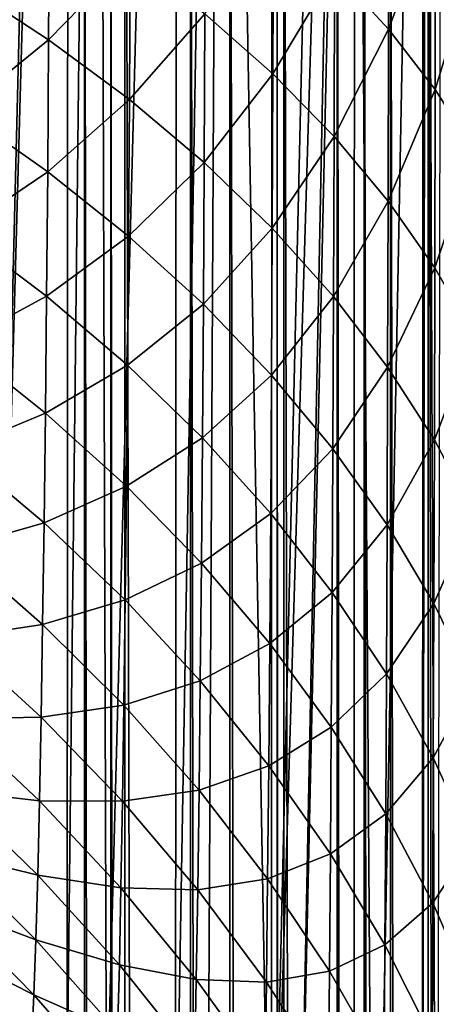
# Model space of a CAD drawing. Extents: x -60 to 60, y -44 to 14.
# Drawn here: x 2 to 2, y -18 to -17 of the extents above; entities that cross this region are included whole.
import ezdxf

# ---------------------------------------------------------------- set-up
doc = ezdxf.new("R2010")
doc.units = 0
doc.header["$MEASUREMENT"] = 0
doc.layers.add('L1', color=7, linetype='Continuous')
doc.layers.add('L2', color=7, linetype='Continuous')

msp = doc.modelspace()

# ---------------------------------------------------------------- linework, layer by layer
at = {"layer": 'L1', "color": 250}
for points in [[(4.334865, -14.01057, 153.3459), (0, -13.96936, 153.1806), (0, -27.33555, 206.7895)], [(0, -27.33555, 206.7895), (8.643004, -14.13392, 153.8406), (4.334865, -14.01057, 153.3459)], [(0, -27.33555, 206.7895), (12.89786, -14.33867, 154.6618), (8.643004, -14.13392, 153.8406)], [(17.07319, -14.62355, 155.8044), (12.89786, -14.33867, 154.6618), (0, -27.33555, 206.7895)], [(0, -27.33555, 206.7895), (21.14326, -14.9868, 157.2614), (17.07319, -14.62355, 155.8044)], [(0, -27.33555, 206.7895), (25.08298, -15.42619, 159.0236), (21.14326, -14.9868, 157.2614)], [(28.86805, -15.939, 161.0804), (25.08298, -15.42619, 159.0236), (0, -27.33555, 206.7895)], [(0, -27.33555, 206.7895), (32.47514, -16.52208, 163.419), (28.86805, -15.939, 161.0804)], [(0, -27.33555, 206.7895), (35.882, -17.17182, 166.025), (32.47514, -16.52208, 163.419)], [(1.857778, -16.93155, 149.1124), (1.853268, -17.59288, 151.7827), (1.880864, -16.95598, 149.1063)], [(1.880864, -16.95598, 149.1063), (1.853268, -17.59288, 151.7827), (1.864821, -17.60389, 151.7799)], [(1.880864, -16.95598, 149.1063), (1.864821, -17.60389, 151.7799), (1.882742, -16.95796, 149.1058)], [(1.882742, -16.95796, 149.1058), (1.864821, -17.60389, 151.7799), (1.882443, -17.62372, 151.775)], [(1.882742, -16.95796, 149.1058), (1.882443, -17.62372, 151.775), (1.889909, -16.967, 149.1036)], [(1.889909, -16.967, 149.1036), (1.882443, -17.62372, 151.775), (1.89199, -17.63447, 151.7723)], [(1.889909, -16.967, 149.1036), (1.89199, -17.63447, 151.7723), (1.909075, -16.99117, 149.0975)], [(1.909075, -16.99117, 149.0975), (1.89199, -17.63447, 151.7723), (1.90877, -17.6569, 151.7667)], [(1.909075, -16.99117, 149.0975), (1.90877, -17.6569, 151.7667), (1.919957, -17.00766, 149.0934)], [(1.919957, -17.00766, 149.0934), (1.90877, -17.6569, 151.7667), (1.916526, -17.66726, 151.7641)], [(1.919957, -17.00766, 149.0934), (1.916526, -17.66726, 151.7641), (1.932051, -17.69215, 151.7579)], [(1.919957, -17.00766, 149.0934), (1.932051, -17.69215, 151.7579), (1.932357, -17.02646, 149.0887)], [(1.932051, -17.69215, 151.7579), (1.946951, -17.05346, 149.082), (1.932357, -17.02646, 149.0887)], [(1.932051, -17.69215, 151.7579), (1.950957, -17.06087, 149.0802), (1.946951, -17.05346, 149.082)], [(1.938228, -17.70206, 151.7555), (1.950957, -17.06087, 149.0802), (1.932051, -17.69215, 151.7579)], [(1.952413, -17.06357, 149.0795), (1.950957, -17.06087, 149.0802), (1.938228, -17.70206, 151.7555)], [(1.938228, -17.70206, 151.7555), (1.952111, -17.72923, 151.7487), (1.952413, -17.06357, 149.0795)], [(1.952413, -17.06357, 149.0795), (1.952111, -17.72923, 151.7487), (1.956915, -17.73863, 151.7463)], [(1.952413, -17.06357, 149.0795), (1.956915, -17.73863, 151.7463), (1.969096, -17.10221, 149.0698)], [(1.969096, -17.10221, 149.0698), (1.956915, -17.73863, 151.7463), (1.968798, -17.76784, 151.739)], [(1.969096, -17.10221, 149.0698), (1.968798, -17.76784, 151.739), (1.969718, -17.1041, 149.0694)], [(1.969718, -17.1041, 149.0694), (1.968798, -17.76784, 151.739), (1.972419, -17.77674, 151.7368)], [(1.969718, -17.1041, 149.0694), (1.972419, -17.77674, 151.7368), (1.973621, -17.11591, 149.0664)], [(39.06765, -17.88423, 168.8823), (35.882, -17.17182, 166.025), (0, -27.33555, 206.7895)], [(1.88666, -17.19344, 148.7204), (1.88666, -23.01522, 147.2689), (1.862119, -17.1868, 148.6938)], [(1.862119, -17.1868, 148.6938), (1.88666, -23.01522, 147.2689), (1.862119, -23.00858, 147.2422)], [(1.893051, -17.1955, 148.7287), (1.893051, -23.01728, 147.2771), (1.88666, -17.19344, 148.7204)], [(1.88666, -17.19344, 148.7204), (1.893051, -23.01728, 147.2771), (1.88666, -23.01522, 147.2689)], [(1.896485, -17.19661, 148.7331), (1.896485, -23.01838, 147.2816), (1.893051, -17.1955, 148.7287)], [(1.893051, -17.1955, 148.7287), (1.896485, -23.01838, 147.2816), (1.893051, -23.01728, 147.2771)], [(1.912416, -17.20174, 148.7537), (1.912416, -23.02352, 147.3022), (1.896485, -17.19661, 148.7331)], [(1.896485, -17.19661, 148.7331), (1.912416, -23.02352, 147.3022), (1.896485, -23.01838, 147.2816)], [(1.922011, -17.20546, 148.7686), (1.922011, -23.02724, 147.3171), (1.912416, -17.20174, 148.7537)], [(1.912416, -17.20174, 148.7537), (1.922011, -23.02724, 147.3171), (1.912416, -23.02352, 147.3022)], [(1.933485, -17.20991, 148.7864), (1.933485, -23.03169, 147.3349), (1.922011, -17.20546, 148.7686)], [(1.922011, -17.20546, 148.7686), (1.933485, -23.03169, 147.3349), (1.922011, -23.02724, 147.3171)], [(1.935134, -17.21055, 148.789), (1.935134, -23.03232, 147.3375), (1.933485, -17.20991, 148.7864)], [(1.933485, -17.20991, 148.7864), (1.935134, -23.03232, 147.3375), (1.933485, -23.03169, 147.3349)], [(1.948079, -17.21668, 148.8136), (1.948079, -23.03846, 147.3621), (1.935134, -17.21055, 148.789)], [(1.935134, -17.21055, 148.789), (1.948079, -23.03846, 147.3621), (1.935134, -23.03232, 147.3375)], [(1.954648, -17.21979, 148.8261), (1.954648, -23.04157, 147.3746), (1.948079, -17.21668, 148.8136)], [(1.948079, -17.21668, 148.8136), (1.954648, -23.04157, 147.3746), (1.948079, -23.03846, 147.3621)], [(1.961055, -17.22361, 148.8414), (1.961055, -23.04538, 147.3898), (1.954648, -17.21979, 148.8261)], [(1.954648, -17.21979, 148.8261), (1.961055, -23.04538, 147.3898), (1.954648, -23.04157, 147.3746)], [(1.970268, -17.22909, 148.8633), (1.970268, -23.05086, 147.4118), (1.961055, -17.22361, 148.8414)], [(1.961055, -17.22361, 148.8414), (1.970268, -23.05086, 147.4118), (1.961055, -23.04538, 147.3898)], [(1.981292, -17.23759, 148.8975), (1.981292, -23.05937, 147.4459), (1.970268, -17.22909, 148.8633)], [(1.970268, -17.22909, 148.8633), (1.981292, -23.05937, 147.4459), (1.970268, -23.05086, 147.4118)], [(1.960597, -17.36722, 152.6376), (1.947467, -17.35298, 152.6128), (1.960684, -17.32405, 152.6609)], [(1.972005, -17.33713, 152.6872), (1.960597, -17.36722, 152.6376), (1.960684, -17.32405, 152.6609)], [(1.877931, -17.36983, 152.477), (1.856878, -17.3561, 152.4587), (1.878135, -17.33616, 152.501)], [(1.897784, -17.3495, 152.5212), (1.877931, -17.36983, 152.477), (1.878135, -17.33616, 152.501)], [(1.971931, -17.38188, 152.663), (1.960597, -17.36722, 152.6376), (1.972005, -17.33713, 152.6872)], [(1.972005, -17.33713, 152.6872), (1.981472, -17.35053, 152.7142), (1.971931, -17.38188, 152.663)], [(1.915922, -17.36351, 152.5424), (1.932601, -17.3392, 152.5889), (1.932468, -17.37815, 152.5646)], [(1.947467, -17.35298, 152.6128), (1.932468, -17.37815, 152.5646), (1.932601, -17.3392, 152.5889)], [(1.897595, -17.38437, 152.4963), (1.877931, -17.36983, 152.477), (1.897784, -17.3495, 152.5212)], [(1.915922, -17.36351, 152.5424), (1.897595, -17.38437, 152.4963), (1.897784, -17.3495, 152.5212)], [(1.971931, -17.38188, 152.663), (1.981472, -17.35053, 152.7142), (1.98141, -17.3969, 152.6891)], [(1.947347, -17.39336, 152.5876), (1.932468, -17.37815, 152.5646), (1.947467, -17.35298, 152.6128)], [(1.960597, -17.36722, 152.6376), (1.947347, -17.39336, 152.5876), (1.947467, -17.35298, 152.6128)], [(1.877931, -17.36983, 152.477), (1.856627, -17.38709, 152.4335), (1.856878, -17.3561, 152.4587)], [(1.915749, -17.39966, 152.5166), (1.897595, -17.38437, 152.4963), (1.915922, -17.36351, 152.5424)], [(1.915922, -17.36351, 152.5424), (1.932468, -17.37815, 152.5646), (1.915749, -17.39966, 152.5166)], [(1.960493, -17.40909, 152.6114), (1.947347, -17.39336, 152.5876), (1.960597, -17.36722, 152.6376)], [(1.971931, -17.38188, 152.663), (1.960493, -17.40909, 152.6114), (1.960597, -17.36722, 152.6376)], [(1.877697, -17.40191, 152.4509), (1.856627, -17.38709, 152.4335), (1.877931, -17.36983, 152.477)], [(1.897595, -17.38437, 152.4963), (1.877697, -17.40191, 152.4509), (1.877931, -17.36983, 152.477)], [(1.915749, -17.39966, 152.5166), (1.932468, -17.37815, 152.5646), (1.932311, -17.41563, 152.5378)], [(1.947347, -17.39336, 152.5876), (1.932311, -17.41563, 152.5378), (1.932468, -17.37815, 152.5646)], [(1.971841, -17.42528, 152.6359), (1.960493, -17.40909, 152.6114), (1.971931, -17.38188, 152.663)], [(1.971931, -17.38188, 152.663), (1.98141, -17.3969, 152.6891), (1.971841, -17.42528, 152.6359)], [(1.897379, -17.4176, 152.4692), (1.877697, -17.40191, 152.4509), (1.897595, -17.38437, 152.4963)], [(1.915749, -17.39966, 152.5166), (1.897379, -17.4176, 152.4692), (1.897595, -17.38437, 152.4963)], [(1.877697, -17.40191, 152.4509), (1.856346, -17.41632, 152.4066), (1.856627, -17.38709, 152.4335)], [(1.947208, -17.43222, 152.5598), (1.932311, -17.41563, 152.5378), (1.947347, -17.39336, 152.5876)], [(1.960493, -17.40909, 152.6114), (1.947208, -17.43222, 152.5598), (1.947347, -17.39336, 152.5876)], [(1.971841, -17.42528, 152.6359), (1.98141, -17.3969, 152.6891), (1.981336, -17.44186, 152.661)], [(1.877435, -17.43216, 152.423), (1.856346, -17.41632, 152.4066), (1.877697, -17.40191, 152.4509)], [(1.897379, -17.4176, 152.4692), (1.877435, -17.43216, 152.423), (1.877697, -17.40191, 152.4509)], [(1.91555, -17.4341, 152.4886), (1.897379, -17.4176, 152.4692), (1.915749, -17.39966, 152.5166)], [(1.915749, -17.39966, 152.5166), (1.932311, -17.41563, 152.5378), (1.91555, -17.4341, 152.4886)], [(1.960371, -17.44938, 152.5826), (1.947208, -17.43222, 152.5598), (1.960493, -17.40909, 152.6114)], [(1.971841, -17.42528, 152.6359), (1.960371, -17.44938, 152.5826), (1.960493, -17.40909, 152.6114)], [(1.877435, -17.43216, 152.423), (1.856035, -17.44377, 152.378), (1.856346, -17.41632, 152.4066)], [(1.91555, -17.4341, 152.4886), (1.932311, -17.41563, 152.5378), (1.932131, -17.45133, 152.5088)], [(1.947208, -17.43222, 152.5598), (1.932131, -17.45133, 152.5088), (1.932311, -17.41563, 152.5378)], [(1.897136, -17.44893, 152.4404), (1.877435, -17.43216, 152.423), (1.897379, -17.4176, 152.4692)], [(1.91555, -17.4341, 152.4886), (1.897136, -17.44893, 152.4404), (1.897379, -17.4176, 152.4692)], [(1.971737, -17.46704, 152.6061), (1.960371, -17.44938, 152.5826), (1.971841, -17.42528, 152.6359)], [(1.971841, -17.42528, 152.6359), (1.981336, -17.44186, 152.661), (1.971737, -17.46704, 152.6061)], [(1.877143, -17.46056, 152.3934), (1.856035, -17.44377, 152.378), (1.877435, -17.43216, 152.423)], [(1.897136, -17.44893, 152.4404), (1.877143, -17.46056, 152.3934), (1.877435, -17.43216, 152.423)], [(1.947048, -17.46924, 152.5297), (1.932131, -17.45133, 152.5088), (1.947208, -17.43222, 152.5598)], [(1.960371, -17.44938, 152.5826), (1.947048, -17.46924, 152.5297), (1.947208, -17.43222, 152.5598)], [(1.915328, -17.46657, 152.4586), (1.897136, -17.44893, 152.4404), (1.91555, -17.4341, 152.4886)], [(1.91555, -17.4341, 152.4886), (1.932131, -17.45133, 152.5088), (1.915328, -17.46657, 152.4586)], [(1.971737, -17.46704, 152.6061), (1.981336, -17.44186, 152.661), (1.981251, -17.48513, 152.6301)], [(1.877143, -17.46056, 152.3934), (1.85569, -17.46954, 152.3475), (1.856035, -17.44377, 152.378)], [(1.896866, -17.47836, 152.4097), (1.877143, -17.46056, 152.3934), (1.897136, -17.44893, 152.4404)], [(1.915328, -17.46657, 152.4586), (1.896866, -17.47836, 152.4097), (1.897136, -17.44893, 152.4404)], [(1.960231, -17.48776, 152.5514), (1.947048, -17.46924, 152.5297), (1.960371, -17.44938, 152.5826)], [(1.971737, -17.46704, 152.6061), (1.960231, -17.48776, 152.5514), (1.960371, -17.44938, 152.5826)], [(1.915328, -17.46657, 152.4586), (1.932131, -17.45133, 152.5088), (1.93193, -17.485, 152.4777)], [(1.947048, -17.46924, 152.5297), (1.93193, -17.485, 152.4777), (1.932131, -17.45133, 152.5088)], [(1.876821, -17.48723, 152.3618), (1.85569, -17.46954, 152.3475), (1.877143, -17.46056, 152.3934)], [(1.896866, -17.47836, 152.4097), (1.876821, -17.48723, 152.3618), (1.877143, -17.46056, 152.3934)], [(1.91508, -17.49707, 152.4268), (1.896866, -17.47836, 152.4097), (1.915328, -17.46657, 152.4586)], [(1.915328, -17.46657, 152.4586), (1.93193, -17.485, 152.4777), (1.91508, -17.49707, 152.4268)], [(1.971619, -17.50683, 152.5737), (1.960231, -17.48776, 152.5514), (1.971737, -17.46704, 152.6061)], [(1.971737, -17.46704, 152.6061), (1.981251, -17.48513, 152.6301), (1.971619, -17.50683, 152.5737)], [(1.876821, -17.48723, 152.3618), (1.855314, -17.49342, 152.3154), (1.85569, -17.46954, 152.3475)], [(1.946869, -17.50415, 152.4976), (1.93193, -17.485, 152.4777), (1.947048, -17.46924, 152.5297)], [(1.960231, -17.48776, 152.5514), (1.946869, -17.50415, 152.4976), (1.947048, -17.46924, 152.5297)], [(1.896567, -17.50598, 152.377), (1.876821, -17.48723, 152.3618), (1.896866, -17.47836, 152.4097)], [(1.91508, -17.49707, 152.4268), (1.896567, -17.50598, 152.377), (1.896866, -17.47836, 152.4097)], [(1.91508, -17.49707, 152.4268), (1.93193, -17.485, 152.4777), (1.931707, -17.51661, 152.4447)], [(1.946869, -17.50415, 152.4976), (1.931707, -17.51661, 152.4447), (1.93193, -17.485, 152.4777)], [(1.971619, -17.50683, 152.5737), (1.981251, -17.48513, 152.6301), (1.981154, -17.52636, 152.5966)], [(1.876469, -17.51194, 152.3286), (1.855314, -17.49342, 152.3154), (1.876821, -17.48723, 152.3618)], [(1.896567, -17.50598, 152.377), (1.876469, -17.51194, 152.3286), (1.876821, -17.48723, 152.3618)], [(1.960075, -17.52396, 152.5181), (1.946869, -17.50415, 152.4976), (1.960231, -17.48776, 152.5514)], [(1.971619, -17.50683, 152.5737), (1.960075, -17.52396, 152.5181), (1.960231, -17.48776, 152.5514)], [(1.876469, -17.51194, 152.3286), (1.85491, -17.51522, 152.282), (1.855314, -17.49342, 152.3154)], [(1.914807, -17.52569, 152.3929), (1.896567, -17.50598, 152.377), (1.91508, -17.49707, 152.4268)], [(1.91508, -17.49707, 152.4268), (1.931707, -17.51661, 152.4447), (1.914807, -17.52569, 152.3929)], [(1.94667, -17.53693, 152.4633), (1.931707, -17.51661, 152.4447), (1.946869, -17.50415, 152.4976)], [(1.960075, -17.52396, 152.5181), (1.94667, -17.53693, 152.4633), (1.946869, -17.50415, 152.4976)], [(1.896241, -17.53157, 152.3426), (1.876469, -17.51194, 152.3286), (1.896567, -17.50598, 152.377)], [(1.914807, -17.52569, 152.3929), (1.896241, -17.53157, 152.3426), (1.896567, -17.50598, 152.377)], [(1.971486, -17.54434, 152.5392), (1.960075, -17.52396, 152.5181), (1.971619, -17.50683, 152.5737)], [(1.971619, -17.50683, 152.5737), (1.981154, -17.52636, 152.5966), (1.971486, -17.54434, 152.5392)], [(1.876092, -17.5345, 152.294), (1.85491, -17.51522, 152.282), (1.876469, -17.51194, 152.3286)], [(1.896241, -17.53157, 152.3426), (1.876092, -17.5345, 152.294), (1.876469, -17.51194, 152.3286)], [(1.876092, -17.5345, 152.294), (1.85448, -17.53488, 152.2473), (1.85491, -17.51522, 152.282)], [(1.914807, -17.52569, 152.3929), (1.931707, -17.51661, 152.4447), (1.931459, -17.54629, 152.4096)], [(1.94667, -17.53693, 152.4633), (1.931459, -17.54629, 152.4096), (1.931707, -17.51661, 152.4447)], [(1.959902, -17.55795, 152.4826), (1.94667, -17.53693, 152.4633), (1.960075, -17.52396, 152.5181)], [(1.971486, -17.54434, 152.5392), (1.959902, -17.55795, 152.4826), (1.960075, -17.52396, 152.5181)], [(1.914508, -17.55221, 152.3573), (1.896241, -17.53157, 152.3426), (1.914807, -17.52569, 152.3929)], [(1.914807, -17.52569, 152.3929), (1.931459, -17.54629, 152.4096), (1.914508, -17.55221, 152.3573)], [(1.971486, -17.54434, 152.5392), (1.981154, -17.52636, 152.5966), (1.981046, -17.56523, 152.5608)], [(1.895892, -17.55494, 152.3067), (1.876092, -17.5345, 152.294), (1.896241, -17.53157, 152.3426)], [(1.914508, -17.55221, 152.3573), (1.895892, -17.55494, 152.3067), (1.896241, -17.53157, 152.3426)], [(1.87569, -17.55484, 152.2581), (1.854027, -17.55231, 152.2115), (1.85448, -17.53488, 152.2473)], [(1.87569, -17.55484, 152.2581), (1.85448, -17.53488, 152.2473), (1.876092, -17.5345, 152.294)], [(1.895892, -17.55494, 152.3067), (1.87569, -17.55484, 152.2581), (1.876092, -17.5345, 152.294)], [(1.94645, -17.56771, 152.4269), (1.931459, -17.54629, 152.4096), (1.94667, -17.53693, 152.4633)], [(1.959902, -17.55795, 152.4826), (1.94645, -17.56771, 152.4269), (1.94667, -17.53693, 152.4633)], [(1.971339, -17.57958, 152.5024), (1.959902, -17.55795, 152.4826), (1.971486, -17.54434, 152.5392)], [(1.971486, -17.54434, 152.5392), (1.981046, -17.56523, 152.5608), (1.971339, -17.57958, 152.5024)], [(1.914508, -17.55221, 152.3573), (1.931459, -17.54629, 152.4096), (1.931189, -17.57379, 152.3726)], [(1.94645, -17.56771, 152.4269), (1.931189, -17.57379, 152.3726), (1.931459, -17.54629, 152.4096)], [(1.875265, -17.57287, 152.221), (1.853547, -17.56755, 152.1745), (1.854027, -17.55231, 152.2115)], [(1.875265, -17.57287, 152.221), (1.854027, -17.55231, 152.2115), (1.87569, -17.55484, 152.2581)], [(1.914187, -17.57642, 152.3201), (1.895892, -17.55494, 152.3067), (1.914508, -17.55221, 152.3573)], [(1.914508, -17.55221, 152.3573), (1.931189, -17.57379, 152.3726), (1.914187, -17.57642, 152.3201)], [(1.895519, -17.576, 152.2695), (1.875265, -17.57287, 152.221), (1.87569, -17.55484, 152.2581)], [(1.895519, -17.576, 152.2695), (1.87569, -17.55484, 152.2581), (1.895892, -17.55494, 152.3067)], [(1.914187, -17.57642, 152.3201), (1.895519, -17.576, 152.2695), (1.895892, -17.55494, 152.3067)], [(1.95971, -17.58985, 152.4449), (1.94645, -17.56771, 152.4269), (1.959902, -17.55795, 152.4826)], [(1.971339, -17.57958, 152.5024), (1.95971, -17.58985, 152.4449), (1.959902, -17.55795, 152.4826)], [(1.971339, -17.57958, 152.5024), (1.981046, -17.56523, 152.5608), (1.980926, -17.60174, 152.5227)], [(1.874816, -17.58863, 152.1827), (1.853046, -17.58046, 152.1366), (1.853547, -17.56755, 152.1745)], [(1.874816, -17.58863, 152.1827), (1.853547, -17.56755, 152.1745), (1.875265, -17.57287, 152.221)], [(1.946209, -17.59621, 152.3886), (1.931189, -17.57379, 152.3726), (1.94645, -17.56771, 152.4269)], [(1.95971, -17.58985, 152.4449), (1.946209, -17.59621, 152.3886), (1.94645, -17.56771, 152.4269)], [(1.895125, -17.59467, 152.2311), (1.874816, -17.58863, 152.1827), (1.875265, -17.57287, 152.221)], [(1.895125, -17.59467, 152.2311), (1.875265, -17.57287, 152.221), (1.895519, -17.576, 152.2695)], [(1.914187, -17.57642, 152.3201), (1.931189, -17.57379, 152.3726), (1.930898, -17.59888, 152.3341)], [(1.946209, -17.59621, 152.3886), (1.930898, -17.59888, 152.3341), (1.931189, -17.57379, 152.3726)], [(1.913845, -17.59825, 152.2815), (1.895125, -17.59467, 152.2311), (1.895519, -17.576, 152.2695)], [(1.913845, -17.59825, 152.2815), (1.895519, -17.576, 152.2695), (1.914187, -17.57642, 152.3201)], [(1.914187, -17.57642, 152.3201), (1.930898, -17.59888, 152.3341), (1.913845, -17.59825, 152.2815)], [(1.874347, -17.60198, 152.1435), (1.852527, -17.59096, 152.0981), (1.853046, -17.58046, 152.1366)], [(1.874347, -17.60198, 152.1435), (1.853046, -17.58046, 152.1366), (1.874816, -17.58863, 152.1827)], [(1.971176, -17.61265, 152.4633), (1.95971, -17.58985, 152.4449), (1.971339, -17.57958, 152.5024)], [(1.971339, -17.57958, 152.5024), (1.980926, -17.60174, 152.5227), (1.971176, -17.61265, 152.4633)], [(1.894709, -17.61099, 152.1915), (1.874347, -17.60198, 152.1435), (1.874816, -17.58863, 152.1827)], [(1.894709, -17.61099, 152.1915), (1.874816, -17.58863, 152.1827), (1.895125, -17.59467, 152.2311)], [(1.873861, -17.61284, 152.1037), (1.851993, -17.59902, 152.0593), (1.852527, -17.59096, 152.0981)], [(1.873861, -17.61284, 152.1037), (1.852527, -17.59096, 152.0981), (1.874347, -17.60198, 152.1435)], [(1.959499, -17.61941, 152.4051), (1.946209, -17.59621, 152.3886), (1.95971, -17.58985, 152.4449)], [(1.971176, -17.61265, 152.4633), (1.959499, -17.61941, 152.4051), (1.95971, -17.58985, 152.4449)], [(1.913484, -17.6176, 152.2417), (1.894709, -17.61099, 152.1915), (1.895125, -17.59467, 152.2311)], [(1.913484, -17.6176, 152.2417), (1.895125, -17.59467, 152.2311), (1.913845, -17.59825, 152.2815)], [(1.913845, -17.59825, 152.2815), (1.930588, -17.62151, 152.2941), (1.913484, -17.6176, 152.2417)], [(1.913845, -17.59825, 152.2815), (1.930898, -17.59888, 152.3341), (1.930588, -17.62151, 152.2941)], [(1.94595, -17.62224, 152.3486), (1.930898, -17.59888, 152.3341), (1.946209, -17.59621, 152.3886)], [(1.959499, -17.61941, 152.4051), (1.94595, -17.62224, 152.3486), (1.946209, -17.59621, 152.3886)], [(1.873361, -17.62117, 152.0634), (1.851441, -17.60468, 152.0197), (1.851993, -17.59902, 152.0593)], [(1.873361, -17.62117, 152.0634), (1.851993, -17.59902, 152.0593), (1.873861, -17.61284, 152.1037)], [(1.94595, -17.62224, 152.3486), (1.930588, -17.62151, 152.2941), (1.930898, -17.59888, 152.3341)], [(1.870663, -17.62476, 151.8576), (1.849114, -17.60256, 151.8603), (1.871219, -17.62915, 151.8985)], [(1.871219, -17.62915, 151.8985), (1.849114, -17.60256, 151.8603), (1.849706, -17.60679, 151.8999)], [(1.894274, -17.62481, 152.1508), (1.873861, -17.61284, 152.1037), (1.874347, -17.60198, 152.1435)], [(1.894274, -17.62481, 152.1508), (1.874347, -17.60198, 152.1435), (1.894709, -17.61099, 152.1915)], [(1.971176, -17.61265, 152.4633), (1.980926, -17.60174, 152.5227), (1.980792, -17.63602, 152.4822)], [(1.882443, -17.62372, 151.775), (1.864821, -17.60389, 151.7799), (1.870101, -17.61779, 151.8168)]]:
    msp.add_3dface(points, dxfattribs=at)
at = {"layer": 'L2', "color": 7}
for points in [[(-27.71564, -42.36049, 256.7173), (0.505781, -15.49269, 148.9564), (2.333065, -15.49905, 148.9819)], [(2.333065, -15.49905, 148.9819), (4.861188, -15.53869, 149.141), (-27.71564, -42.36049, 256.7173)], [(-27.71564, -42.36049, 256.7173), (4.861188, -15.53869, 149.141), (5.295455, -15.5455, 149.1683)], [(-27.71564, -42.36049, 256.7173), (5.295455, -15.5455, 149.1683), (8.244701, -15.62793, 149.4989)], [(8.244701, -15.62793, 149.4989), (9.188315, -15.66603, 149.6517), (-27.71564, -42.36049, 256.7173)], [(-27.71564, -42.36049, 256.7173), (9.188315, -15.66603, 149.6517), (11.17289, -15.74617, 149.9731)], [(-27.71564, -42.36049, 256.7173), (11.17289, -15.74617, 149.9731), (13.46737, -15.86777, 150.4608)], [(13.46737, -15.86777, 150.4608), (14.07291, -15.89986, 150.5895), (-27.71564, -42.36049, 256.7173)], [(-27.71564, -42.36049, 256.7173), (14.07291, -15.89986, 150.5895), (16.93726, -16.08868, 151.3468)], [(1.702748, -43.30046, 264.6209), (2.906981, -16.06312, 271.3642), (1.290529, -16.06762, 271.3822)], [(6.127465, -43.23041, 264.34), (2.906981, -16.06312, 271.3642), (1.702748, -43.30046, 264.6209)], [(-27.71564, -42.36049, 256.7173), (16.93726, -16.08868, 151.3468), (17.67097, -16.14678, 151.5798)], [(17.67097, -16.14678, 151.5798), (19.75869, -16.31209, 152.2429), (-27.71564, -42.36049, 256.7173)], [(-27.71564, -42.36049, 256.7173), (19.75869, -16.31209, 152.2429), (21.77905, -16.49979, 152.9957)], [(-27.71564, -42.36049, 256.7173), (21.77905, -16.49979, 152.9957), (22.53022, -16.56958, 153.2756)], [(25.24449, -16.86043, 154.4421), (-27.71564, -42.36049, 256.7173), (22.53022, -16.56958, 153.2756)], [(25.24449, -16.86043, 154.4421), (-25.24449, -42.66215, 257.9272), (-27.71564, -42.36049, 256.7173)], [(-23.78803, -42.81821, 258.5531), (-25.24449, -42.66215, 257.9272), (25.24449, -16.86043, 154.4421)], [(25.24449, -16.86043, 154.4421), (-22.53022, -42.953, 259.0937), (-23.78803, -42.81821, 258.5531)], [(25.24449, -16.86043, 154.4421), (-19.75869, -43.21049, 260.1265), (-22.53022, -42.953, 259.0937)], [(-16.93726, -43.4339, 261.0225), (-19.75869, -43.21049, 260.1265), (25.24449, -16.86043, 154.4421)], [(25.24449, -16.86043, 154.4421), (-15.57847, -43.52347, 261.3817), (-16.93726, -43.4339, 261.0225)], [(25.24449, -16.86043, 154.4421), (-14.07291, -43.62271, 261.7798), (-15.57847, -43.52347, 261.3817)], [(-11.33739, -43.76769, 262.3613), (-14.07291, -43.62271, 261.7798), (25.24449, -16.86043, 154.4421)], [(25.24449, -16.86043, 154.4421), (-11.17289, -43.77641, 262.3962), (-11.33739, -43.76769, 262.3613)], [(25.24449, -16.86043, 154.4421), (-8.244701, -43.89464, 262.8704), (-11.17289, -43.77641, 262.3962)], [(-7.029121, -43.92862, 263.0067), (-8.244701, -43.89464, 262.8704), (25.24449, -16.86043, 154.4421)], [(-5.295455, -43.97707, 263.2011), (-7.029121, -43.92862, 263.0067), (25.24449, -16.86043, 154.4421)], [(25.24449, -16.86043, 154.4421), (-2.685244, -44.018, 263.3652), (-5.295455, -43.97707, 263.2011)], [(25.24449, -16.86043, 154.4421), (-2.333065, -44.02352, 263.3874), (-2.685244, -44.018, 263.3652)], [(0.635574, -44.03385, 263.4288), (-2.333065, -44.02352, 263.3874), (25.24449, -16.86043, 154.4421)], [(25.24449, -16.86043, 154.4421), (1.673759, -44.02483, 263.3926), (0.635574, -44.03385, 263.4288)], [(25.24449, -16.86043, 154.4421), (3.602205, -44.00806, 263.3253), (1.673759, -44.02483, 263.3926)]]:
    msp.add_3dface(points, dxfattribs=at)

doc.saveas('drawing.dxf')
